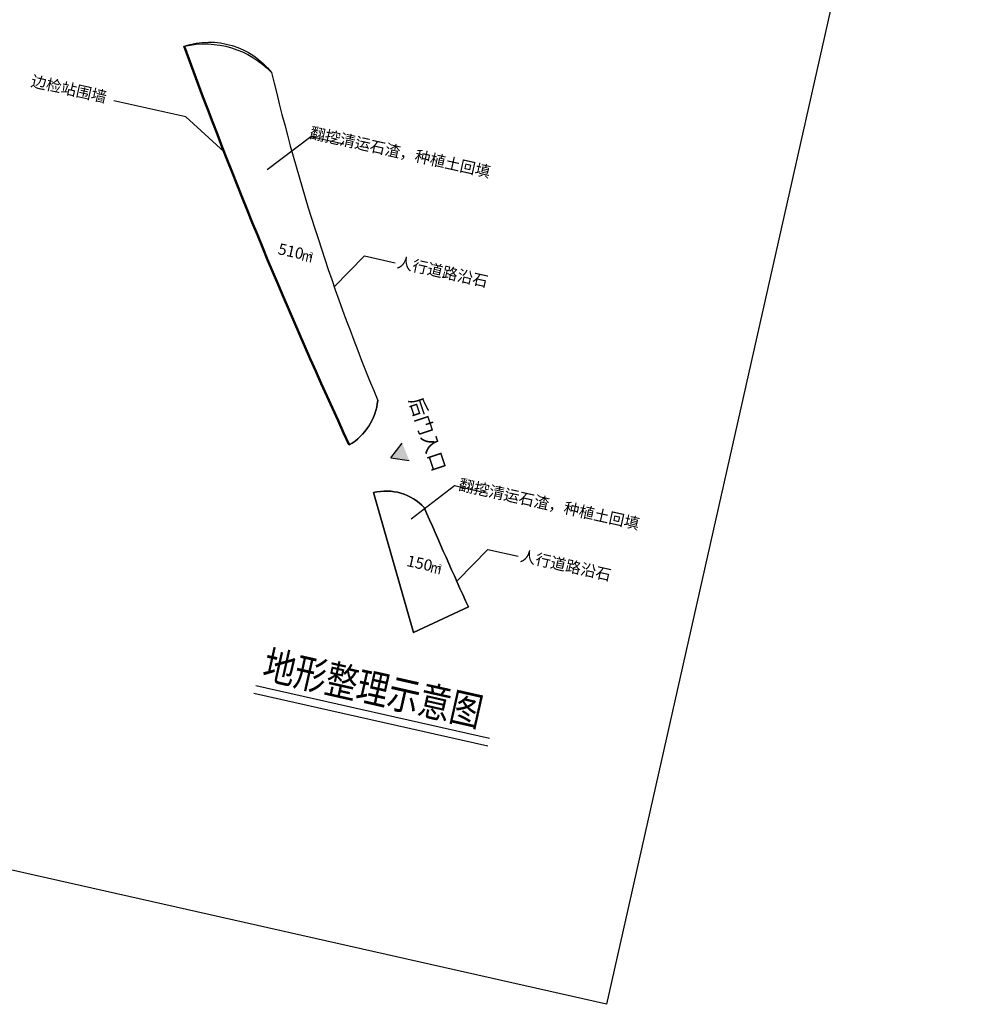
# Model space of a CAD drawing. Extents: x 1770343139 to 1770959906, y 2150711482 to 2151568104.
# Drawn here: x 1770774829 to 1770918935, y 2151204224 to 2151350923 of the extents above; entities that cross this region are included whole.
import ezdxf

# ---------------------------------------------------------------- set-up
doc = ezdxf.new("R2010")
doc.units = 0
doc.header["$LTSCALE"] = 1000
doc.layers.get('0').update_dxf_attribs({"linetype": 'CONTINUOUS'})
doc.layers.add('图框', color=42, linetype='CONTINUOUS')
doc.layers.add('地被标注', color=4, linetype='CONTINUOUS', lineweight=25)
doc.styles.add('-黑体', font='simhei.ttf')
doc.styles.add('黑体', font='simhei.ttf')

msp = doc.modelspace()

# ---------------------------------------------------------------- hatches: boundary and pattern name
at = {"layer": '地被标注'}
msp.add_hatch(color=0, dxfattribs=at).paths.add_polyline_path([(1770830176.877774, 2151285631.993722), (1770832906.08321, 2151285260.272721), (1770831866.056447, 2151287807.634829)])

# ---------------------------------------------------------------- linework, layer by layer
at = {"layer": '地被标注', "color": 0}
msp.add_lwpolyline([(1770774512.135715, 2151487956.197268), (1770918934.911105, 2151455385.024416), (1770862291.497531, 2151204224.310305), (1770717868.722141, 2151236795.482913)], close=True, dxfattribs=at)
at = {"layer": '地被标注', "color": 0, "lineweight": 30, "elevation": 387000}
for points in [[(1770799358.609403, 2151346981.751108, -0.3158088092), (1770812388.438983, 2151343050.456633, -0.3158088092)], [(1770812388.438983, 2151343050.456633, 0.0406344248), (1770828215.199837, 2151294195.370642, 0.0406344248)], [(1770823972.530195, 2151287562.285447, 0.2381615131), (1770828215.199837, 2151294195.370642, 13.0094880125)], [(1770827570.041624, 2151280463.703343, -0.2712707738), (1770835131.484457, 2151278242.880929, -13.0094880125)], [(1770835131.484457, 2151278242.880929, 0.0035460123), (1770841716.663157, 2151263423.674226, 3.8677537544)]]:
    msp.add_lwpolyline(points, format="xyb", dxfattribs=at)
at = {"layer": '地被标注', "color": 0, "elevation": 387000}
for points in [[(1770799358.609403, 2151346981.751108, -0.2631579771), (1770812388.438983, 2151343050.456633, 0.0406344248), (1770828215.199837, 2151294195.370642, -0.2381615132), (1770823972.530195, 2151287562.285447, -0.0215224407), (1770799358.609403, 2151346981.751108, -0.0905863414)], [(1770833556.596808, 2151259627.186749), (1770841716.663157, 2151263423.674226, -0.0035460123), (1770835131.484457, 2151278242.880929, 0.2712707737), (1770827570.041625, 2151280463.703343), (1770833556.596808, 2151259627.186749)]]:
    msp.add_lwpolyline(points, format="xyb", dxfattribs=at)
at = {"layer": '地被标注', "color": 0, "lineweight": 50, "elevation": 387000}
msp.add_lwpolyline([(1770799358.609403, 2151346981.751108, 0.0215224407), (1770823972.530195, 2151287562.285447, 5.6962155935)], format="xyb", dxfattribs=at)
at = {"layer": '地被标注', "color": 0}
for points in [[(1770805311.627409, 2151331231.976567), (1770799587.98012, 2151336425.34839), (1770788875.84161, 2151338841.220205)], [(1770811713.688871, 2151328595.205189), (1770818215.212357, 2151333526.017475), (1770823130.160406, 2151332417.566118)], [(1770821735.213123, 2151311132.010889), (1770826237.800412, 2151315749.153372), (1770830797.188711, 2151314720.890185)], [(1770830176.877774, 2151285631.993722), (1770831866.056447, 2151287807.634829)], [(1770830176.877774, 2151285631.993722), (1770832906.08321, 2151285260.272721)], [(1770833174.180179, 2151276571.776706), (1770839675.703665, 2151281502.588992), (1770844590.651714, 2151280394.137635)], [(1770840098.119462, 2151267391.224868), (1770844600.706751, 2151272008.367352), (1770849160.09505, 2151270980.104165)], [(1770810011.420404, 2151251721.46316), (1770844865.157471, 2151243861.019517)]]:
    msp.add_lwpolyline(points, dxfattribs=at)
at = {"layer": '地被标注', "color": 0, "elevation": 387000}
for points in [[(1770833556.596807, 2151259627.186749), (1770827570.041625, 2151280463.703343)], [(1770827570.041625, 2151280463.703343), (1770833556.596807, 2151259627.186749)], [(1770841716.663157, 2151263423.674226), (1770833556.596807, 2151259627.186749)]]:
    msp.add_lwpolyline(points, dxfattribs=at)
at = {"layer": '地被标注', "color": 0, "lineweight": 30}
msp.add_lwpolyline([(1770809756.854889, 2151250592.702504), (1770844610.591956, 2151242732.258861)], dxfattribs=at)

# ---------------------------------------------------------------- texts
at = {"attachment_point": 5, "style": '黑体'}
for s, insert, char_height, width, rotation in [('边检站围墙', (1770782124.023784, 2151340388.585581), 1680, 22648.35881742, 347.4964966991), ('翻挖清运石渣，种植土回填', (1770831513.025496, 2151330964.800084), 1680, 16665.62463721, 347.4964966991), ('510', (1770815224.467971, 2151316204.437995), 1680, 22648.35881742, 347.4964966991), ('人行道路沿石', (1770837841.47703, 2151313154.061103), 1680, 22648.35881742, 347.4964966991), ('后门入口', (1770835392.45681, 2151289082.108386), 2100, 20843.02921348, 288.566910922), ('翻挖清运石渣，种植土回填', (1770853714.54439, 2151278535.649118), 1680, 17314.34310939, 347.4964966991), ('150', (1770834408.25495, 2151269733.789268), 1680, 22648.35881742, 347.4964966991), ('人行道路沿石', (1770856204.383368, 2151269413.275083), 1680, 22648.35881742, 347.4964966991)]:
    msp.add_mtext(s, dxfattribs=dict(at, insert=insert, char_height=char_height, width=width, rotation=rotation))
at = {"layer": '图框', "color": 0, "style": '-黑体', "width": 0.8}
for s, height, p in [('m', 1632.96, (1770816744.868105, 2151315065.676063, 17159.688)), ('2', 800, (1770817984.611423, 2151315525.567461, 6177.48768)), ('m', 1632.96, (1770835928.655084, 2151268595.027335, 17159.688)), ('2', 800, (1770837168.398402, 2151269054.918733, 6177.48768)), ('地形整理示意图', 4354.56, (1770810806.692535, 2151252850.642957, 45759.168))]:
    msp.add_text(s, height=height, rotation=347.290895729, dxfattribs=at).set_placement(p)

doc.saveas('drawing.dxf')
